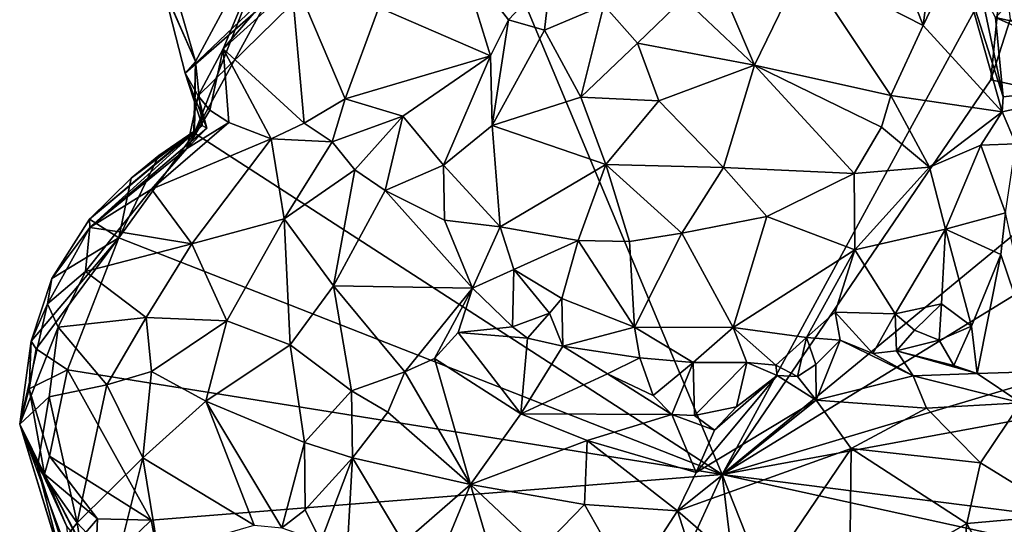
# Model space of a CAD drawing. Units: metres. Extents: x 22.9 to 30.4, y -19.6 to 16.
# Drawn here: x 24.3 to 25.5, y -6 to -5.4 of the extents above; entities that cross this region are included whole.
import ezdxf

# ---------------------------------------------------------------- set-up
doc = ezdxf.new("R2010")
doc.units = ezdxf.units.M

msp = doc.modelspace()

# ---------------------------------------------------------------- linework, layer by layer
at = {"layer": '1'}
for points in [[(25.1588, -5.97, -0.1755), (24.5138, -5.5524, -0.1677), (24.7802, -5.0648, -0.1775)], [(24.5138, -5.5524, -0.1677), (24.637, -5.2376, -0.1753), (24.7802, -5.0648, -0.1775)], [(25.1588, -5.97, -0.1755), (24.7802, -5.0648, -0.1775), (25.5022, -5.3384, -0.1804)], [(24.9121, -5.0886, 0.2749), (24.4752, -5.3737, -0.0588), (24.5021, -5.4789, 0.0664)], [(24.912, -5.1212, 0.2959), (24.9121, -5.0886, 0.2749), (24.5021, -5.4789, 0.0664)], [(24.912, -5.1212, 0.2959), (24.5021, -5.4789, 0.0664), (24.5182, -5.5069, 0.1237)], [(24.912, -5.1212, 0.2959), (24.5182, -5.5069, 0.1237), (24.5487, -5.4492, 0.263)], [(24.912, -5.1212, 0.2959), (24.5487, -5.4492, 0.263), (24.6419, -5.2251, 0.3585)], [(24.5487, -5.4492, 0.263), (24.631, -5.3531, 0.3841), (24.6419, -5.2251, 0.3585)], [(24.5147, -5.4646, -0.1613), (24.4879, -5.3714, -0.1445), (24.637, -5.2376, -0.1753)], [(24.5147, -5.4646, -0.1613), (24.637, -5.2376, -0.1753), (24.5138, -5.5524, -0.1677)], [(25.6304, -5.2677, 0.1178), (25.493, -5.411, 0.1384), (25.7549, -5.4697, 0.1922)], [(25.3682, -5.3271, 0.3508), (25.4048, -5.4209, 0.4012), (25.4172, -5.3201, 0.2777)], [(25.4048, -5.4209, 0.4012), (25.4466, -5.3326, 0.2296), (25.4172, -5.3201, 0.2777)], [(25.138, -5.3279, 0.4455), (25.1118, -5.3875, 0.4836), (25.1983, -5.4694, 0.5263)], [(25.2582, -5.3458, 0.4456), (25.138, -5.3279, 0.4455), (25.1983, -5.4694, 0.5263)], [(25.2582, -5.3458, 0.4456), (25.4048, -5.4209, 0.4012), (25.3682, -5.3271, 0.3508)], [(25.4466, -5.3326, 0.2296), (25.4048, -5.4209, 0.4012), (25.5012, -5.5262, 0.3185)], [(25.4466, -5.3326, 0.2296), (25.5012, -5.5262, 0.3185), (25.5025, -5.5079, 0.2818)], [(25.4466, -5.3326, 0.2296), (25.5025, -5.5079, 0.2818), (25.4748, -5.3764, 0.1975)], [(24.739, -5.3987, 0.4117), (24.8754, -5.4579, 0.3737), (24.8383, -5.3374, 0.4142)], [(24.8383, -5.3374, 0.4142), (24.8754, -5.4579, 0.3737), (24.8974, -5.4138, 0.3878)], [(24.8383, -5.3374, 0.4142), (24.8974, -5.4138, 0.3878), (24.9495, -5.3587, 0.3913)], [(25.1588, -5.97, -0.1755), (25.5022, -5.3384, -0.1804), (25.4875, -5.4874, -0.1817)], [(25.1983, -5.4694, 0.5263), (25.3652, -5.5065, 0.4809), (25.2582, -5.3458, 0.4456)], [(25.3652, -5.5065, 0.4809), (25.4048, -5.4209, 0.4012), (25.2582, -5.3458, 0.4456)], [(25.5109, -5.4135, -0.1632), (25.4875, -5.4874, -0.1817), (25.5022, -5.3384, -0.1804)], [(24.631, -5.3531, 0.3841), (24.5487, -5.4492, 0.263), (24.6477, -5.5401, 0.2796)], [(24.631, -5.3531, 0.3841), (24.6477, -5.5401, 0.2796), (24.6977, -5.5106, 0.3106)], [(24.631, -5.3531, 0.3841), (24.6977, -5.5106, 0.3106), (24.739, -5.3987, 0.4117)], [(24.8974, -5.4138, 0.3878), (24.9417, -5.4264, 0.4016), (24.9495, -5.3587, 0.3913)], [(24.9495, -5.3587, 0.3913), (24.9417, -5.4264, 0.4016), (25.0143, -5.396, 0.4422)], [(24.475, -5.374, -0.1), (24.4879, -5.3714, -0.1445), (24.5147, -5.4646, -0.1613)], [(24.475, -5.374, -0.1), (24.5147, -5.4646, -0.1613), (24.4752, -5.3737, -0.0588)], [(24.5147, -5.4646, -0.1613), (24.5021, -5.4789, 0.0664), (24.4752, -5.3737, -0.0588)], [(25.5025, -5.5079, 0.2818), (25.493, -5.411, 0.1384), (25.4748, -5.3764, 0.1975)], [(25.0143, -5.396, 0.4422), (25.0554, -5.4423, 0.4923), (25.1118, -5.3875, 0.4836)], [(25.0554, -5.4423, 0.4923), (25.1983, -5.4694, 0.5263), (25.1118, -5.3875, 0.4836)], [(24.739, -5.3987, 0.4117), (24.6977, -5.5106, 0.3106), (24.8754, -5.4579, 0.3737)], [(25.0143, -5.396, 0.4422), (24.9417, -5.4264, 0.4016), (24.9859, -5.5086, 0.4661)], [(25.0143, -5.396, 0.4422), (24.9859, -5.5086, 0.4661), (25.0554, -5.4423, 0.4923)], [(24.8754, -5.4579, 0.3737), (24.8777, -5.543, 0.3434), (24.8974, -5.4138, 0.3878)], [(24.8974, -5.4138, 0.3878), (24.8777, -5.543, 0.3434), (24.9417, -5.4264, 0.4016)], [(25.4875, -5.4874, -0.1817), (25.5109, -5.4135, -0.1632), (25.6921, -5.5314, -0.1861)], [(25.493, -5.411, 0.1384), (25.5025, -5.5079, 0.2818), (25.6701, -5.4898, 0.3033)], [(25.493, -5.411, 0.1384), (25.6701, -5.4898, 0.3033), (25.7549, -5.4697, 0.1922)], [(24.9417, -5.4264, 0.4016), (24.8777, -5.543, 0.3434), (24.9859, -5.5086, 0.4661)], [(25.4048, -5.4209, 0.4012), (25.3652, -5.5065, 0.4809), (25.5012, -5.5262, 0.3185)], [(24.5182, -5.5069, 0.1237), (24.5324, -5.5242, 0.1625), (24.5487, -5.4492, 0.263)], [(24.5324, -5.5242, 0.1625), (24.5556, -5.5395, 0.1989), (24.5487, -5.4492, 0.263)], [(24.6073, -5.5592, 0.2509), (24.6477, -5.5401, 0.2796), (24.5487, -5.4492, 0.263)], [(24.5556, -5.5395, 0.1989), (24.6073, -5.5592, 0.2509), (24.5487, -5.4492, 0.263)], [(25.0554, -5.4423, 0.4923), (24.9859, -5.5086, 0.4661), (25.0814, -5.5128, 0.5239)], [(25.0554, -5.4423, 0.4923), (25.0814, -5.5128, 0.5239), (25.1983, -5.4694, 0.5263)], [(24.5147, -5.4646, -0.1613), (24.523, -5.5432, 0.0276), (24.5021, -5.4789, 0.0664)], [(24.5138, -5.5524, -0.1677), (24.5128, -5.5503, -0.0694), (24.5147, -5.4646, -0.1613)], [(24.5147, -5.4646, -0.1613), (24.5128, -5.5503, -0.0694), (24.523, -5.5432, 0.0276)], [(24.6977, -5.5106, 0.3106), (24.7683, -5.5315, 0.2899), (24.8754, -5.4579, 0.3737)], [(24.8754, -5.4579, 0.3737), (24.7683, -5.5315, 0.2899), (24.8182, -5.5914, 0.2646)], [(24.8754, -5.4579, 0.3737), (24.8182, -5.5914, 0.2646), (24.8777, -5.543, 0.3434)], [(25.0814, -5.5128, 0.5239), (25.1606, -5.5945, 0.5484), (25.1983, -5.4694, 0.5263)], [(25.1983, -5.4694, 0.5263), (25.1606, -5.5945, 0.5484), (25.3201, -5.6016, 0.5137)], [(25.1983, -5.4694, 0.5263), (25.3201, -5.6016, 0.5137), (25.3537, -5.5452, 0.4919)], [(25.3652, -5.5065, 0.4809), (25.1983, -5.4694, 0.5263), (25.3537, -5.5452, 0.4919)], [(24.5021, -5.4789, 0.0664), (24.523, -5.5432, 0.0276), (24.5289, -5.5464, 0.1001)], [(24.5182, -5.5069, 0.1237), (24.5021, -5.4789, 0.0664), (24.5289, -5.5464, 0.1001)], [(25.1588, -5.97, -0.1755), (25.4875, -5.4874, -0.1817), (25.6921, -5.5314, -0.1861)], [(25.5025, -5.5079, 0.2818), (25.5012, -5.5262, 0.3185), (25.6701, -5.4898, 0.3033)], [(25.5012, -5.5262, 0.3185), (25.5178, -5.5654, 0.352), (25.6701, -5.4898, 0.3033)], [(24.5289, -5.5464, 0.1001), (24.5041, -5.5711, 0.1514), (24.5182, -5.5069, 0.1237)], [(24.5182, -5.5069, 0.1237), (24.5041, -5.5711, 0.1514), (24.5324, -5.5242, 0.1625)], [(24.6477, -5.5401, 0.2796), (24.6819, -5.563, 0.2885), (24.6977, -5.5106, 0.3106)], [(24.6977, -5.5106, 0.3106), (24.6819, -5.563, 0.2885), (24.7683, -5.5315, 0.2899)], [(24.8777, -5.543, 0.3434), (25.0166, -5.5906, 0.4955), (24.9859, -5.5086, 0.4661)], [(24.9859, -5.5086, 0.4661), (25.0166, -5.5906, 0.4955), (25.0814, -5.5128, 0.5239)], [(25.0814, -5.5128, 0.5239), (25.0166, -5.5906, 0.4955), (25.1606, -5.5945, 0.5484)], [(25.3652, -5.5065, 0.4809), (25.3537, -5.5452, 0.4919), (25.4124, -5.5942, 0.4431)], [(25.3652, -5.5065, 0.4809), (25.4124, -5.5942, 0.4431), (25.5012, -5.5262, 0.3185)], [(24.5324, -5.5242, 0.1625), (24.5041, -5.5711, 0.1514), (24.5556, -5.5395, 0.1989)], [(25.5012, -5.5262, 0.3185), (25.4124, -5.5942, 0.4431), (25.4752, -5.5672, 0.3571)], [(25.5012, -5.5262, 0.3185), (25.4752, -5.5672, 0.3571), (25.5178, -5.5654, 0.352)], [(24.6819, -5.563, 0.2885), (24.7098, -5.5973, 0.2838), (24.7683, -5.5315, 0.2899)], [(24.7098, -5.5973, 0.2838), (24.7468, -5.6225, 0.2934), (24.7683, -5.5315, 0.2899)], [(24.8182, -5.5914, 0.2646), (24.7683, -5.5315, 0.2899), (24.7468, -5.6225, 0.2934)], [(25.1588, -5.97, -0.1755), (25.6921, -5.5314, -0.1861), (25.8285, -5.5585, -0.1832)], [(24.3854, -5.6576, -0.1442), (24.3855, -5.668, 0.143), (24.523, -5.5432, 0.0276)], [(24.3854, -5.6576, -0.1442), (24.523, -5.5432, 0.0276), (24.5128, -5.5503, -0.0694)], [(24.436, -5.6074, -0.1599), (24.3854, -5.6576, -0.1442), (24.5128, -5.5503, -0.0694)], [(24.523, -5.5432, 0.0276), (24.3855, -5.668, 0.143), (24.5289, -5.5464, 0.1001)], [(24.5289, -5.5464, 0.1001), (24.3855, -5.668, 0.143), (24.5041, -5.5711, 0.1514)], [(24.4701, -5.5799, -0.1697), (24.436, -5.6074, -0.1599), (24.5128, -5.5503, -0.0694)], [(24.5041, -5.5711, 0.1514), (24.4609, -5.6208, 0.2265), (24.5556, -5.5395, 0.1989)], [(24.5556, -5.5395, 0.1989), (24.4609, -5.6208, 0.2265), (24.6073, -5.5592, 0.2509)], [(24.4701, -5.5799, -0.1697), (24.5128, -5.5503, -0.0694), (24.5138, -5.5524, -0.1677)], [(24.6477, -5.5401, 0.2796), (24.6073, -5.5592, 0.2509), (24.6819, -5.563, 0.2885)], [(24.8777, -5.543, 0.3434), (24.8182, -5.5914, 0.2646), (24.8876, -5.667, 0.319)], [(24.8777, -5.543, 0.3434), (24.8876, -5.667, 0.319), (25.0166, -5.5906, 0.4955)], [(25.3537, -5.5452, 0.4919), (25.3201, -5.6016, 0.5137), (25.4124, -5.5942, 0.4431)], [(24.4211, -5.6803, -0.1704), (24.4701, -5.5799, -0.1697), (24.5138, -5.5524, -0.1677)], [(24.4211, -5.6803, -0.1704), (24.5138, -5.5524, -0.1677), (25.1588, -5.97, -0.1755)], [(24.4609, -5.6208, 0.2265), (24.5102, -5.6879, 0.3659), (24.6073, -5.5592, 0.2509)], [(24.6073, -5.5592, 0.2509), (24.5102, -5.6879, 0.3659), (24.6232, -5.6572, 0.3556)], [(24.6073, -5.5592, 0.2509), (24.6232, -5.6572, 0.3556), (24.6819, -5.563, 0.2885)], [(25.1588, -5.97, -0.1755), (25.8285, -5.5585, -0.1832), (25.8374, -5.7671, -0.1856)], [(24.3855, -5.668, 0.143), (24.4609, -5.6208, 0.2265), (24.5041, -5.5711, 0.1514)], [(24.6819, -5.563, 0.2885), (24.6232, -5.6572, 0.3556), (24.7098, -5.5973, 0.2838)], [(25.4124, -5.5942, 0.4431), (25.432, -5.6698, 0.3852), (25.4752, -5.5672, 0.3571)], [(25.4752, -5.5672, 0.3571), (25.432, -5.6698, 0.3852), (25.5052, -5.6497, 0.385)], [(25.4752, -5.5672, 0.3571), (25.5052, -5.6497, 0.385), (25.5178, -5.5654, 0.352)], [(24.436, -5.6074, -0.1599), (24.4701, -5.5799, -0.1697), (24.4211, -5.6803, -0.1704)], [(24.7098, -5.5973, 0.2838), (24.6232, -5.6572, 0.3556), (24.6837, -5.7391, 0.4018)], [(24.7098, -5.5973, 0.2838), (24.6837, -5.7391, 0.4018), (24.7468, -5.6225, 0.2934)], [(24.7468, -5.6225, 0.2934), (24.8193, -5.659, 0.2704), (24.8182, -5.5914, 0.2646)], [(24.8182, -5.5914, 0.2646), (24.8193, -5.659, 0.2704), (24.8876, -5.667, 0.319)], [(24.8876, -5.667, 0.319), (24.9829, -5.6836, 0.4284), (25.0166, -5.5906, 0.4955)], [(25.0166, -5.5906, 0.4955), (24.9829, -5.6836, 0.4284), (25.0455, -5.685, 0.4792)], [(25.0166, -5.5906, 0.4955), (25.0455, -5.685, 0.4792), (25.1097, -5.6746, 0.5187)], [(25.0166, -5.5906, 0.4955), (25.1097, -5.6746, 0.5187), (25.1606, -5.5945, 0.5484)], [(25.1606, -5.5945, 0.5484), (25.1097, -5.6746, 0.5187), (25.2133, -5.6542, 0.5314)], [(25.1606, -5.5945, 0.5484), (25.2133, -5.6542, 0.5314), (25.3201, -5.6016, 0.5137)], [(25.4124, -5.5942, 0.4431), (25.3201, -5.6016, 0.5137), (25.321, -5.6953, 0.4673)], [(25.4124, -5.5942, 0.4431), (25.321, -5.6953, 0.4673), (25.432, -5.6698, 0.3852)], [(24.4211, -5.6803, -0.1704), (24.3854, -5.6576, -0.1442), (24.436, -5.6074, -0.1599)], [(25.3201, -5.6016, 0.5137), (25.2133, -5.6542, 0.5314), (25.321, -5.6953, 0.4673)], [(24.3855, -5.668, 0.143), (24.4192, -5.6726, 0.2795), (24.4609, -5.6208, 0.2265)], [(24.4609, -5.6208, 0.2265), (24.4192, -5.6726, 0.2795), (24.5102, -5.6879, 0.3659)], [(24.7468, -5.6225, 0.2934), (24.6837, -5.7391, 0.4018), (24.8537, -5.742, 0.2871)], [(24.7468, -5.6225, 0.2934), (24.8537, -5.742, 0.2871), (24.8193, -5.659, 0.2704)], [(24.339, -5.7303, -0.1307), (24.3855, -5.668, 0.143), (24.3854, -5.6576, -0.1442)], [(24.339, -5.7303, -0.1307), (24.3854, -5.6576, -0.1442), (24.4211, -5.6803, -0.1704)], [(24.5102, -5.6879, 0.3659), (24.553, -5.7818, 0.4261), (24.6232, -5.6572, 0.3556)], [(24.6232, -5.6572, 0.3556), (24.553, -5.7818, 0.4261), (24.6305, -5.8112, 0.4378)], [(24.6232, -5.6572, 0.3556), (24.6305, -5.8112, 0.4378), (24.6837, -5.7391, 0.4018)], [(25.2133, -5.6542, 0.5314), (25.1097, -5.6746, 0.5187), (25.1725, -5.79, 0.4284)], [(25.2133, -5.6542, 0.5314), (25.1725, -5.79, 0.4284), (25.321, -5.6953, 0.4673)], [(25.432, -5.6698, 0.3852), (25.4998, -5.7009, 0.3964), (25.5052, -5.6497, 0.385)], [(25.4998, -5.7009, 0.3964), (25.5483, -5.8439, 0.4261), (25.5052, -5.6497, 0.385)], [(24.3855, -5.668, 0.143), (24.339, -5.7303, -0.1307), (24.3339, -5.7611, 0.2002)], [(24.3855, -5.668, 0.143), (24.3339, -5.7611, 0.2002), (24.3802, -5.7218, 0.3055)], [(24.3855, -5.668, 0.143), (24.3802, -5.7218, 0.3055), (24.4192, -5.6726, 0.2795)], [(24.8537, -5.742, 0.2871), (24.8876, -5.667, 0.319), (24.8193, -5.659, 0.2704)], [(24.8876, -5.667, 0.319), (24.8537, -5.742, 0.2871), (24.904, -5.7193, 0.3137)], [(24.8876, -5.667, 0.319), (24.904, -5.7193, 0.3137), (24.9829, -5.6836, 0.4284)], [(25.321, -5.6953, 0.4673), (25.3704, -5.7734, 0.3824), (25.432, -5.6698, 0.3852)], [(25.432, -5.6698, 0.3852), (25.3704, -5.7734, 0.3824), (25.4271, -5.761, 0.3742)], [(25.432, -5.6698, 0.3852), (25.4271, -5.761, 0.3742), (25.4639, -5.7887, 0.3827)], [(25.4998, -5.7009, 0.3964), (25.432, -5.6698, 0.3852), (25.4639, -5.7887, 0.3827)], [(24.3199, -5.8161, -0.1611), (24.314, -5.8068, -0.1512), (24.4211, -5.6803, -0.1704)], [(24.314, -5.8068, -0.1512), (24.339, -5.7303, -0.1307), (24.4211, -5.6803, -0.1704)], [(24.3584, -5.842, -0.1689), (24.3199, -5.8161, -0.1611), (24.4211, -5.6803, -0.1704)], [(24.3584, -5.842, -0.1689), (24.4211, -5.6803, -0.1704), (25.1588, -5.97, -0.1755)], [(24.4192, -5.6726, 0.2795), (24.3802, -5.7218, 0.3055), (24.5102, -5.6879, 0.3659)], [(25.0455, -5.685, 0.4792), (25.0516, -5.7897, 0.3938), (25.1097, -5.6746, 0.5187)], [(25.0516, -5.7897, 0.3938), (25.1725, -5.79, 0.4284), (25.1097, -5.6746, 0.5187)], [(24.3802, -5.7218, 0.3055), (24.4546, -5.7779, 0.396), (24.5102, -5.6879, 0.3659)], [(24.5102, -5.6879, 0.3659), (24.4546, -5.7779, 0.396), (24.553, -5.7818, 0.4261)], [(24.904, -5.7193, 0.3137), (24.9627, -5.7548, 0.3456), (24.9829, -5.6836, 0.4284)], [(24.9829, -5.6836, 0.4284), (24.9627, -5.7548, 0.3456), (25.0516, -5.7897, 0.3938)], [(24.9829, -5.6836, 0.4284), (25.0516, -5.7897, 0.3938), (25.0455, -5.685, 0.4792)], [(25.1725, -5.79, 0.4284), (25.2621, -5.8024, 0.4212), (25.321, -5.6953, 0.4673)], [(25.2621, -5.8024, 0.4212), (25.2971, -5.7712, 0.4282), (25.321, -5.6953, 0.4673)], [(25.2971, -5.7712, 0.4282), (25.3704, -5.7734, 0.3824), (25.321, -5.6953, 0.4673)], [(25.4998, -5.7009, 0.3964), (25.4639, -5.7887, 0.3827), (25.4708, -5.8466, 0.3981)], [(25.4998, -5.7009, 0.3964), (25.4708, -5.8466, 0.3981), (25.5483, -5.8439, 0.4261)], [(24.339, -5.7303, -0.1307), (24.314, -5.8068, -0.1512), (24.3339, -5.7611, 0.2002)], [(24.3339, -5.7611, 0.2002), (24.3468, -5.7899, 0.3206), (24.3802, -5.7218, 0.3055)], [(24.4546, -5.7779, 0.396), (24.3802, -5.7218, 0.3055), (24.3468, -5.7899, 0.3206)], [(24.904, -5.7193, 0.3137), (24.8537, -5.742, 0.2871), (24.9024, -5.7893, 0.2855)], [(24.904, -5.7193, 0.3137), (24.9024, -5.7893, 0.2855), (24.9479, -5.7725, 0.3168)], [(24.904, -5.7193, 0.3137), (24.9479, -5.7725, 0.3168), (24.9627, -5.7548, 0.3456)], [(24.6837, -5.7391, 0.4018), (24.6305, -5.8112, 0.4378), (24.7058, -5.8677, 0.4132)], [(24.7058, -5.8677, 0.4132), (24.771, -5.8444, 0.3845), (24.6837, -5.7391, 0.4018)], [(24.6837, -5.7391, 0.4018), (24.771, -5.8444, 0.3845), (24.8537, -5.742, 0.2871)], [(24.8537, -5.742, 0.2871), (24.771, -5.8444, 0.3845), (24.8073, -5.8279, 0.3683)], [(24.8537, -5.742, 0.2871), (24.8073, -5.8279, 0.3683), (24.8359, -5.7964, 0.3219)], [(24.8537, -5.742, 0.2871), (24.8359, -5.7964, 0.3219), (24.9024, -5.7893, 0.2855)], [(24.9627, -5.7548, 0.3456), (24.9479, -5.7725, 0.3168), (24.9642, -5.8129, 0.334)], [(25.0516, -5.7897, 0.3938), (24.9627, -5.7548, 0.3456), (24.9642, -5.8129, 0.334)], [(24.314, -5.8068, -0.1512), (24.2999, -5.9083, 0.1257), (24.3339, -5.7611, 0.2002)], [(24.3339, -5.7611, 0.2002), (24.2999, -5.9083, 0.1257), (24.3468, -5.7899, 0.3206)], [(25.9536, -5.8235, -0.1857), (25.1588, -5.97, -0.1755), (25.8374, -5.7671, -0.1856)], [(25.3704, -5.7734, 0.3824), (25.3942, -5.7935, 0.3511), (25.4271, -5.761, 0.3742)], [(25.3942, -5.7935, 0.3511), (25.4242, -5.8058, 0.3574), (25.4271, -5.761, 0.3742)], [(25.4271, -5.761, 0.3742), (25.4242, -5.8058, 0.3574), (25.4639, -5.7887, 0.3827)], [(24.3468, -5.7899, 0.3206), (24.4063, -5.8604, 0.3978), (24.4546, -5.7779, 0.396)], [(24.4063, -5.8604, 0.3978), (24.4609, -5.8439, 0.4182), (24.4546, -5.7779, 0.396)], [(24.4546, -5.7779, 0.396), (24.4609, -5.8439, 0.4182), (24.553, -5.7818, 0.4261)], [(24.9024, -5.7893, 0.2855), (24.921, -5.803, 0.3191), (24.9479, -5.7725, 0.3168)], [(24.9479, -5.7725, 0.3168), (24.921, -5.803, 0.3191), (24.9642, -5.8129, 0.334)], [(25.2621, -5.8024, 0.4212), (25.3032, -5.8056, 0.4138), (25.2971, -5.7712, 0.4282)], [(25.3433, -5.8218, 0.4091), (25.3704, -5.7734, 0.3824), (25.2971, -5.7712, 0.4282)], [(25.3433, -5.8218, 0.4091), (25.2971, -5.7712, 0.4282), (25.3032, -5.8056, 0.4138)], [(25.3433, -5.8218, 0.4091), (25.3719, -5.8186, 0.3858), (25.3704, -5.7734, 0.3824)], [(25.3704, -5.7734, 0.3824), (25.3719, -5.8186, 0.3858), (25.3942, -5.7935, 0.3511)], [(24.2999, -5.9083, 0.1257), (24.3361, -5.8749, 0.332), (24.3468, -5.7899, 0.3206)], [(24.3361, -5.8749, 0.332), (24.4063, -5.8604, 0.3978), (24.3468, -5.7899, 0.3206)], [(24.4609, -5.8439, 0.4182), (24.5274, -5.8803, 0.4333), (24.553, -5.7818, 0.4261)], [(24.5274, -5.8803, 0.4333), (24.6305, -5.8112, 0.4378), (24.553, -5.7818, 0.4261)], [(24.9024, -5.7893, 0.2855), (24.8359, -5.7964, 0.3219), (24.921, -5.803, 0.3191)], [(25.058, -5.8274, 0.3684), (25.0516, -5.7897, 0.3938), (24.9642, -5.8129, 0.334)], [(25.0516, -5.7897, 0.3938), (25.058, -5.8274, 0.3684), (25.1236, -5.8331, 0.3823)], [(25.1725, -5.79, 0.4284), (25.0516, -5.7897, 0.3938), (25.1236, -5.8331, 0.3823)], [(25.1725, -5.79, 0.4284), (25.1236, -5.8331, 0.3823), (25.1889, -5.833, 0.4022)], [(25.1725, -5.79, 0.4284), (25.2244, -5.8363, 0.4116), (25.2621, -5.8024, 0.4212)], [(25.2244, -5.8363, 0.4116), (25.1725, -5.79, 0.4284), (25.1889, -5.833, 0.4022)], [(25.4242, -5.8058, 0.3574), (25.442, -5.8367, 0.3805), (25.4639, -5.7887, 0.3827)], [(25.442, -5.8367, 0.3805), (25.4708, -5.8466, 0.3981), (25.4639, -5.7887, 0.3827)], [(24.8359, -5.7964, 0.3219), (24.8073, -5.8279, 0.3683), (24.9128, -5.8957, 0.4862)], [(24.8359, -5.7964, 0.3219), (24.9128, -5.8957, 0.4862), (24.921, -5.803, 0.3191)], [(24.921, -5.803, 0.3191), (24.9128, -5.8957, 0.4862), (24.9642, -5.8129, 0.334)], [(25.2244, -5.8363, 0.4116), (25.2508, -5.85, 0.4419), (25.2621, -5.8024, 0.4212)], [(25.2621, -5.8024, 0.4212), (25.2508, -5.85, 0.4419), (25.2734, -5.8354, 0.4291)], [(25.2621, -5.8024, 0.4212), (25.2734, -5.8354, 0.4291), (25.3032, -5.8056, 0.4138)], [(25.3942, -5.7935, 0.3511), (25.3719, -5.8186, 0.3858), (25.4242, -5.8058, 0.3574)], [(24.3116, -5.865, -0.1327), (24.2999, -5.9083, 0.1257), (24.314, -5.8068, -0.1512)], [(24.3116, -5.865, -0.1327), (24.314, -5.8068, -0.1512), (24.3199, -5.8161, -0.1611)], [(24.6305, -5.8112, 0.4378), (24.5274, -5.8803, 0.4333), (24.6482, -5.931, 0.4177)], [(24.6305, -5.8112, 0.4378), (24.6482, -5.931, 0.4177), (24.7058, -5.8677, 0.4132)], [(24.9642, -5.8129, 0.334), (24.9128, -5.8957, 0.4862), (25.0186, -5.847, 0.3893)], [(24.9642, -5.8129, 0.334), (25.0186, -5.847, 0.3893), (25.058, -5.8274, 0.3684)], [(25.2734, -5.8354, 0.4291), (25.2738, -5.8791, 0.5258), (25.3032, -5.8056, 0.4138)], [(25.2738, -5.8791, 0.5258), (25.3924, -5.8493, 0.5011), (25.3032, -5.8056, 0.4138)], [(25.3032, -5.8056, 0.4138), (25.3924, -5.8493, 0.5011), (25.3433, -5.8218, 0.4091)], [(25.4242, -5.8058, 0.3574), (25.3719, -5.8186, 0.3858), (25.442, -5.8367, 0.3805)], [(24.3116, -5.865, -0.1327), (24.3199, -5.8161, -0.1611), (24.3584, -5.842, -0.1689)], [(25.0186, -5.847, 0.3893), (25.0747, -5.8732, 0.3685), (25.058, -5.8274, 0.3684)], [(25.058, -5.8274, 0.3684), (25.0747, -5.8732, 0.3685), (25.1236, -5.8331, 0.3823)], [(25.1588, -5.97, -0.1755), (25.9536, -5.8235, -0.1857), (26.1511, -6.0955, -0.1788)], [(25.3719, -5.8186, 0.3858), (25.3433, -5.8218, 0.4091), (25.3924, -5.8493, 0.5011)], [(25.3719, -5.8186, 0.3858), (25.3924, -5.8493, 0.5011), (25.4708, -5.8466, 0.3981)], [(25.3719, -5.8186, 0.3858), (25.4708, -5.8466, 0.3981), (25.442, -5.8367, 0.3805)], [(24.8512, -5.9821, 0.5447), (24.8073, -5.8279, 0.3683), (24.771, -5.8444, 0.3845)], [(24.8073, -5.8279, 0.3683), (24.8512, -5.9821, 0.5447), (24.9128, -5.8957, 0.4862)], [(25.0747, -5.8732, 0.3685), (25.0974, -5.8966, 0.4023), (25.1236, -5.8331, 0.3823)], [(25.0974, -5.8966, 0.4023), (25.1249, -5.8979, 0.373), (25.1236, -5.8331, 0.3823)], [(25.1236, -5.8331, 0.3823), (25.1249, -5.8979, 0.373), (25.1889, -5.833, 0.4022)], [(25.1249, -5.8979, 0.373), (25.1763, -5.887, 0.3949), (25.1889, -5.833, 0.4022)], [(25.1763, -5.887, 0.3949), (25.2262, -5.8489, 0.4041), (25.1889, -5.833, 0.4022)], [(25.2244, -5.8363, 0.4116), (25.1889, -5.833, 0.4022), (25.2262, -5.8489, 0.4041)], [(25.2244, -5.8363, 0.4116), (25.2262, -5.8489, 0.4041), (25.2508, -5.85, 0.4419)], [(25.2508, -5.85, 0.4419), (25.2738, -5.8791, 0.5258), (25.2734, -5.8354, 0.4291)], [(24.3363, -5.9477, -0.1584), (24.3116, -5.865, -0.1327), (24.3584, -5.842, -0.1689)], [(24.3363, -5.9477, -0.1584), (24.3584, -5.842, -0.1689), (24.4608, -6.0258, -0.1694)], [(24.4608, -6.0258, -0.1694), (24.3584, -5.842, -0.1689), (25.1588, -5.97, -0.1755)], [(24.4609, -5.8439, 0.4182), (24.4063, -5.8604, 0.3978), (24.4503, -5.9494, 0.3988)], [(24.4609, -5.8439, 0.4182), (24.4503, -5.9494, 0.3988), (24.5274, -5.8803, 0.4333)], [(24.771, -5.8444, 0.3845), (24.7058, -5.8677, 0.4132), (24.7501, -5.8939, 0.4092)], [(24.7501, -5.8939, 0.4092), (24.8512, -5.9821, 0.5447), (24.771, -5.8444, 0.3845)], [(25.0186, -5.847, 0.3893), (24.9128, -5.8957, 0.4862), (25.0974, -5.8966, 0.4023)], [(25.0186, -5.847, 0.3893), (25.0974, -5.8966, 0.4023), (25.0747, -5.8732, 0.3685)], [(25.1495, -5.9159, 0.4205), (25.1269, -5.9675, 0.4827), (25.2262, -5.8489, 0.4041)], [(25.2262, -5.8489, 0.4041), (25.1269, -5.9675, 0.4827), (25.2738, -5.8791, 0.5258)], [(25.1763, -5.887, 0.3949), (25.1495, -5.9159, 0.4205), (25.2262, -5.8489, 0.4041)], [(25.2508, -5.85, 0.4419), (25.2262, -5.8489, 0.4041), (25.2738, -5.8791, 0.5258)], [(25.3924, -5.8493, 0.5011), (25.2738, -5.8791, 0.5258), (25.4089, -5.889, 0.5633)], [(25.4708, -5.8466, 0.3981), (25.3924, -5.8493, 0.5011), (25.5242, -5.8823, 0.4339)], [(25.3924, -5.8493, 0.5011), (25.4089, -5.889, 0.5633), (25.5242, -5.8823, 0.4339)], [(25.4708, -5.8466, 0.3981), (25.5242, -5.8823, 0.4339), (25.5483, -5.8439, 0.4261)], [(24.3361, -5.8749, 0.332), (24.3702, -6.0291, 0.3048), (24.4063, -5.8604, 0.3978)], [(24.4063, -5.8604, 0.3978), (24.3702, -6.0291, 0.3048), (24.4503, -5.9494, 0.3988)], [(24.2999, -5.9083, 0.1257), (24.3116, -5.865, -0.1327), (24.3304, -5.9694, -0.1376)], [(24.3215, -5.96, 0.2707), (24.3361, -5.8749, 0.332), (24.2999, -5.9083, 0.1257)], [(24.3116, -5.865, -0.1327), (24.3363, -5.9477, -0.1584), (24.3304, -5.9694, -0.1376)], [(24.3361, -5.8749, 0.332), (24.3215, -5.96, 0.2707), (24.3702, -6.0291, 0.3048)], [(24.6482, -5.931, 0.4177), (24.7067, -5.9494, 0.4225), (24.7058, -5.8677, 0.4132)], [(24.7058, -5.8677, 0.4132), (24.7067, -5.9494, 0.4225), (24.7501, -5.8939, 0.4092)], [(24.4503, -5.9494, 0.3988), (24.5867, -6.032, 0.3766), (24.5274, -5.8803, 0.4333)], [(24.5274, -5.8803, 0.4333), (24.5867, -6.032, 0.3766), (24.6205, -6.0351, 0.3865)], [(24.5274, -5.8803, 0.4333), (24.6205, -6.0351, 0.3865), (24.6482, -5.931, 0.4177)], [(25.1269, -5.9675, 0.4827), (25.1042, -6.0144, 0.511), (25.2738, -5.8791, 0.5258)], [(25.2738, -5.8791, 0.5258), (25.1042, -6.0144, 0.511), (25.3168, -5.9382, 0.6117)], [(25.1249, -5.8979, 0.373), (25.1495, -5.9159, 0.4205), (25.1763, -5.887, 0.3949)], [(25.2738, -5.8791, 0.5258), (25.3168, -5.9382, 0.6117), (25.4089, -5.889, 0.5633)], [(25.4089, -5.889, 0.5633), (25.4748, -5.9558, 0.6012), (25.5242, -5.8823, 0.4339)], [(25.5242, -5.8823, 0.4339), (25.4748, -5.9558, 0.6012), (25.5781, -6.0192, 0.5587)], [(24.8512, -5.9821, 0.5447), (24.7501, -5.8939, 0.4092), (24.7067, -5.9494, 0.4225)], [(24.9128, -5.8957, 0.4862), (24.8512, -5.9821, 0.5447), (24.9938, -5.9285, 0.4955)], [(25.0974, -5.8966, 0.4023), (24.9128, -5.8957, 0.4862), (24.9938, -5.9285, 0.4955)], [(25.0974, -5.8966, 0.4023), (24.9938, -5.9285, 0.4955), (25.1269, -5.9675, 0.4827)], [(25.1249, -5.8979, 0.373), (25.0974, -5.8966, 0.4023), (25.1495, -5.9159, 0.4205)], [(25.0974, -5.8966, 0.4023), (25.1269, -5.9675, 0.4827), (25.1495, -5.9159, 0.4205)], [(25.4089, -5.889, 0.5633), (25.3168, -5.9382, 0.6117), (25.4748, -5.9558, 0.6012)], [(24.2999, -5.9083, 0.1257), (24.3304, -5.9694, -0.1376), (24.3571, -6.0326, -0.055)], [(24.2999, -5.9083, 0.1257), (24.3571, -6.0326, -0.055), (24.3612, -6.0723, -0.0123)], [(24.3215, -5.96, 0.2707), (24.2999, -5.9083, 0.1257), (24.3519, -6.077, 0.1943)], [(24.3519, -6.077, 0.1943), (24.2999, -5.9083, 0.1257), (24.3506, -6.0739, 0.1171)], [(24.3506, -6.0739, 0.1171), (24.2999, -5.9083, 0.1257), (24.3612, -6.0723, -0.0123)], [(24.6482, -5.931, 0.4177), (24.6205, -6.0351, 0.3865), (24.649, -6.0133, 0.4108)], [(24.6482, -5.931, 0.4177), (24.649, -6.0133, 0.4108), (24.7067, -5.9494, 0.4225)], [(24.9938, -5.9285, 0.4955), (24.8512, -5.9821, 0.5447), (24.9906, -6.0066, 0.5451)], [(24.9938, -5.9285, 0.4955), (24.9906, -6.0066, 0.5451), (25.1042, -6.0144, 0.511)], [(24.9938, -5.9285, 0.4955), (25.1042, -6.0144, 0.511), (25.1269, -5.9675, 0.4827)], [(24.3304, -5.9694, -0.1376), (24.3363, -5.9477, -0.1584), (24.395, -6.024, -0.1651)], [(24.395, -6.024, -0.1651), (24.3363, -5.9477, -0.1584), (24.4608, -6.0258, -0.1694)], [(25.1042, -6.0144, 0.511), (25.2053, -6.1024, 0.6373), (25.3168, -5.9382, 0.6117)], [(25.2053, -6.1024, 0.6373), (25.3147, -6.1125, 0.6811), (25.3168, -5.9382, 0.6117)], [(25.3168, -5.9382, 0.6117), (25.3147, -6.1125, 0.6811), (25.4579, -6.0298, 0.6495)], [(25.3168, -5.9382, 0.6117), (25.4579, -6.0298, 0.6495), (25.4748, -5.9558, 0.6012)], [(24.3702, -6.0291, 0.3048), (24.418, -6.0802, 0.3085), (24.4503, -5.9494, 0.3988)], [(24.4503, -5.9494, 0.3988), (24.418, -6.0802, 0.3085), (24.4695, -6.0662, 0.3286)], [(24.4503, -5.9494, 0.3988), (24.4695, -6.0662, 0.3286), (24.5867, -6.032, 0.3766)], [(24.7067, -5.9494, 0.4225), (24.649, -6.0133, 0.4108), (24.6683, -6.0521, 0.4345)], [(24.6683, -6.0521, 0.4345), (24.6975, -6.1144, 0.4819), (24.7067, -5.9494, 0.4225)], [(24.7067, -5.9494, 0.4225), (24.6975, -6.1144, 0.4819), (24.7693, -6.0537, 0.5306)], [(24.7067, -5.9494, 0.4225), (24.7693, -6.0537, 0.5306), (24.8512, -5.9821, 0.5447)], [(25.4748, -5.9558, 0.6012), (25.4579, -6.0298, 0.6495), (25.5781, -6.0192, 0.5587)], [(24.3215, -5.96, 0.2707), (24.3519, -6.077, 0.1943), (24.3516, -6.0529, 0.2361)], [(24.3215, -5.96, 0.2707), (24.3516, -6.0529, 0.2361), (24.3702, -6.0291, 0.3048)], [(24.3571, -6.0326, -0.055), (24.3304, -5.9694, -0.1376), (24.3717, -6.0501, -0.0988)], [(24.3717, -6.0501, -0.0988), (24.3304, -5.9694, -0.1376), (24.3728, -6.0501, -0.1402)], [(24.3728, -6.0501, -0.1402), (24.3304, -5.9694, -0.1376), (24.395, -6.024, -0.1651)], [(24.661, -7.0552, -0.1635), (24.4608, -6.0258, -0.1694), (25.1588, -5.97, -0.1755)], [(25.3554, -7.6026, -0.1671), (24.661, -7.0552, -0.1635), (25.1588, -5.97, -0.1755)], [(25.3554, -7.6026, -0.1671), (25.1588, -5.97, -0.1755), (25.9146, -7.8807, -0.1699)], [(25.9146, -7.8807, -0.1699), (25.1588, -5.97, -0.1755), (26.0876, -6.1739, -0.1812)], [(26.0876, -6.1739, -0.1812), (25.1588, -5.97, -0.1755), (26.1511, -6.0955, -0.1788)], [(24.7693, -6.0537, 0.5306), (24.793, -6.1232, 0.5642), (24.8512, -5.9821, 0.5447)], [(24.8512, -5.9821, 0.5447), (24.793, -6.1232, 0.5642), (24.8945, -6.1286, 0.5943)], [(24.8512, -5.9821, 0.5447), (24.8945, -6.1286, 0.5943), (24.9362, -6.0624, 0.5759)], [(24.8512, -5.9821, 0.5447), (24.9362, -6.0624, 0.5759), (24.9906, -6.0066, 0.5451)], [(24.9906, -6.0066, 0.5451), (24.9362, -6.0624, 0.5759), (25.0459, -6.1045, 0.5442)], [(24.9906, -6.0066, 0.5451), (25.0459, -6.1045, 0.5442), (25.1042, -6.0144, 0.511)], [(24.6205, -6.0351, 0.3865), (24.6683, -6.0521, 0.4345), (24.649, -6.0133, 0.4108)], [(25.1042, -6.0144, 0.511), (25.0459, -6.1045, 0.5442), (25.1192, -6.0615, 0.5409)], [(25.1042, -6.0144, 0.511), (25.1192, -6.0615, 0.5409), (25.2053, -6.1024, 0.6373)], [(25.4579, -6.0298, 0.6495), (25.5179, -6.1409, 0.653), (25.5781, -6.0192, 0.5587)], [(24.3702, -6.0291, 0.3048), (24.3516, -6.0529, 0.2361), (24.38, -6.0916, 0.2791)], [(24.3702, -6.0291, 0.3048), (24.38, -6.0916, 0.2791), (24.418, -6.0802, 0.3085)], [(24.392, -6.0921, -0.1673), (24.3728, -6.0501, -0.1402), (24.395, -6.024, -0.1651)], [(24.392, -6.0921, -0.1673), (24.395, -6.024, -0.1651), (24.4608, -6.0258, -0.1694)], [(24.392, -6.0921, -0.1673), (24.4608, -6.0258, -0.1694), (24.661, -7.0552, -0.1635)], [(25.3147, -6.1125, 0.6811), (25.4458, -6.1579, 0.6783), (25.4579, -6.0298, 0.6495)], [(25.4579, -6.0298, 0.6495), (25.4458, -6.1579, 0.6783), (25.5179, -6.1409, 0.653)]]:
    msp.add_3dface(points, dxfattribs=at)

doc.saveas('drawing.dxf')
